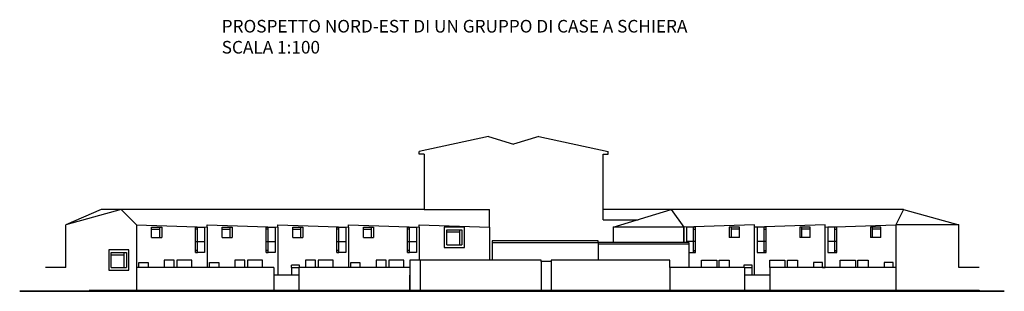
# Model space of a CAD drawing. Units: metres. Extents: x 2359 to 2732, y -779 to -709.
# Drawn here: x 2654 to 2732, y -736 to -715 of the extents above; entities that cross this region are included whole.
import ezdxf

# ---------------------------------------------------------------- set-up
doc = ezdxf.new("R2010")
doc.units = ezdxf.units.M
doc.styles.get("Standard").update_dxf_attribs({"font": 'arial.ttf'})

msp = doc.modelspace()

# ---------------------------------------------------------------- linework, layer by layer
for p, q in [((2691.112, -723.891), (2685.612, -725.091)), ((2691.112, -723.891), (2693.112, -724.491)), ((2695.112, -723.891), (2693.112, -724.491)), ((2695.112, -723.891), (2700.612, -725.091)), ((2685.612, -725.291), (2685.612, -725.091)), ((2700.612, -725.291), (2700.612, -725.091)), ((2686.012, -725.291), (2685.612, -725.291)), ((2686.012, -725.291), (2686.012, -729.691)), ((2700.212, -730.491), (2700.212, -725.291)), ((2700.212, -725.291), (2700.612, -725.291)), ((2662.012, -729.691), (2657.612, -730.891)), ((2660.412, -729.691), (2657.612, -730.891)), ((2662.012, -729.691), (2660.412, -729.691)), ((2686.012, -729.691), (2662.012, -729.691)), ((2662.012, -729.691), (2663.212, -730.891)), ((2686.012, -729.691), (2691.212, -729.691)), ((2691.212, -731.091), (2691.212, -729.691)), ((2724.012, -729.691), (2700.212, -729.691)), ((2701.012, -731.091), (2705.612, -729.691)), ((2705.612, -729.691), (2706.612, -731.091)), ((2724.012, -729.691), (2723.412, -730.891)), ((2724.012, -729.691), (2728.412, -730.891)), ((2700.212, -730.491), (2702.984, -730.491)), ((2657.612, -734.291), (2657.612, -730.891)), ((2663.212, -730.891), (2668.812, -731.091)), ((2663.212, -730.891), (2663.212, -736.091)), ((2664.412, -731.891), (2664.412, -731.091)), ((2664.412, -731.091), (2665.212, -731.091)), ((2664.412, -731.251), (2665.052, -731.251)), ((2665.052, -731.891), (2665.052, -731.091)), ((2665.212, -731.091), (2665.212, -731.891)), ((2667.892, -733.091), (2667.892, -731.091)), ((2667.892, -731.091), (2668.612, -731.091)), ((2668.052, -731.251), (2667.892, -731.251)), ((2668.052, -733.091), (2668.052, -731.091)), ((2668.612, -731.091), (2668.612, -733.091)), ((2668.812, -730.891), (2674.412, -731.091)), ((2668.812, -731.091), (2668.812, -730.891)), ((2668.812, -731.091), (2668.812, -734.291)), ((2670.012, -731.891), (2670.012, -731.091)), ((2670.012, -731.091), (2670.812, -731.091)), ((2670.012, -731.251), (2670.652, -731.251)), ((2670.652, -731.891), (2670.652, -731.091)), ((2670.812, -731.091), (2670.812, -731.891)), ((2673.492, -733.091), (2673.492, -731.091)), ((2673.492, -731.091), (2674.212, -731.091)), ((2673.652, -731.251), (2673.492, -731.251)), ((2673.652, -733.091), (2673.652, -731.091)), ((2674.212, -731.091), (2674.212, -733.091)), ((2674.412, -730.891), (2680.012, -731.091)), ((2674.412, -731.091), (2674.412, -730.891)), ((2674.412, -731.091), (2674.412, -734.891)), ((2675.612, -731.891), (2675.612, -731.091)), ((2675.612, -731.091), (2676.412, -731.091)), ((2675.612, -731.251), (2676.252, -731.251)), ((2676.252, -731.891), (2676.252, -731.091)), ((2676.412, -731.091), (2676.412, -731.891)), ((2679.092, -733.091), (2679.092, -731.091)), ((2679.092, -731.091), (2679.812, -731.091)), ((2679.252, -731.251), (2679.092, -731.251)), ((2679.252, -733.091), (2679.252, -731.091)), ((2679.812, -731.091), (2679.812, -733.091)), ((2680.012, -730.891), (2685.612, -731.091)), ((2680.012, -731.091), (2680.012, -730.891)), ((2680.012, -731.091), (2680.012, -734.291)), ((2681.212, -731.891), (2681.212, -731.091)), ((2681.212, -731.091), (2682.012, -731.091)), ((2681.212, -731.251), (2681.852, -731.251)), ((2681.852, -731.891), (2681.852, -731.091)), ((2682.012, -731.091), (2682.012, -731.891)), ((2684.692, -733.091), (2684.692, -731.091)), ((2684.692, -731.091), (2685.412, -731.091)), ((2684.852, -731.251), (2684.692, -731.251)), ((2684.852, -733.091), (2684.852, -731.091)), ((2685.412, -731.091), (2685.412, -733.091)), ((2685.612, -730.891), (2691.212, -731.091)), ((2685.612, -731.091), (2685.612, -730.891)), ((2685.612, -731.091), (2685.612, -733.691)), ((2689.212, -731.091), (2687.612, -731.091)), ((2687.612, -731.091), (2687.612, -732.691)), ((2687.812, -732.491), (2687.812, -731.291)), ((2687.812, -731.291), (2689.012, -731.291)), ((2688.812, -731.291), (2688.812, -732.491)), ((2689.012, -731.291), (2689.012, -732.491)), ((2689.212, -732.691), (2689.212, -731.091)), ((2691.212, -731.091), (2691.212, -733.691)), ((2706.612, -731.091), (2701.012, -731.091)), ((2701.012, -731.091), (2701.012, -732.291)), ((2712.212, -730.891), (2706.612, -731.091)), ((2706.612, -732.291), (2706.612, -731.091)), ((2706.612, -731.091), (2706.612, -732.291)), ((2706.812, -731.091), (2706.812, -732.291)), ((2707.532, -731.091), (2706.812, -731.091)), ((2707.372, -733.091), (2707.372, -731.091)), ((2707.372, -731.251), (2707.532, -731.251)), ((2707.532, -733.091), (2707.532, -731.091)), ((2711.012, -731.091), (2710.212, -731.091)), ((2710.212, -731.091), (2710.212, -731.891)), ((2710.372, -731.891), (2710.372, -731.091)), ((2711.012, -731.251), (2710.372, -731.251)), ((2711.012, -731.891), (2711.012, -731.091)), ((2712.212, -731.091), (2712.212, -730.891)), ((2717.812, -730.891), (2712.212, -731.091)), ((2712.212, -734.891), (2712.212, -731.091)), ((2712.412, -731.091), (2712.212, -731.091)), ((2712.412, -731.091), (2712.412, -733.091)), ((2713.132, -731.091), (2712.412, -731.091)), ((2712.972, -733.091), (2712.972, -731.091)), ((2712.972, -731.251), (2713.132, -731.251)), ((2713.132, -733.091), (2713.132, -731.091)), ((2716.612, -731.091), (2715.812, -731.091)), ((2715.812, -731.091), (2715.812, -731.891)), ((2715.972, -731.891), (2715.972, -731.091)), ((2716.612, -731.251), (2715.972, -731.251)), ((2716.612, -731.891), (2716.612, -731.091)), ((2717.812, -731.091), (2723.412, -730.891)), ((2717.812, -731.091), (2717.812, -730.891)), ((2717.812, -734.291), (2717.812, -731.091)), ((2718.012, -731.091), (2718.012, -733.091)), ((2718.732, -731.091), (2718.012, -731.091)), ((2718.572, -733.091), (2718.572, -731.091)), ((2718.572, -731.251), (2718.732, -731.251)), ((2718.732, -733.091), (2718.732, -731.091)), ((2722.212, -731.091), (2721.412, -731.091)), ((2721.412, -731.091), (2721.412, -731.891)), ((2721.572, -731.891), (2721.572, -731.091)), ((2722.212, -731.251), (2721.572, -731.251)), ((2722.212, -731.891), (2722.212, -731.091)), ((2728.412, -730.891), (2723.412, -730.891)), ((2723.412, -730.891), (2723.412, -736.091)), ((2723.412, -730.891), (2723.412, -731.091)), ((2728.412, -734.291), (2728.412, -730.891)), ((2664.412, -731.891), (2665.212, -731.891)), ((2670.012, -731.891), (2670.812, -731.891)), ((2675.612, -731.891), (2676.412, -731.891)), ((2681.212, -731.891), (2682.012, -731.891)), ((2688.812, -731.491), (2687.812, -731.491)), ((2699.812, -732.171), (2691.412, -732.171)), ((2691.412, -732.171), (2691.412, -732.291)), ((2699.812, -732.291), (2699.812, -732.171)), ((2711.012, -731.891), (2710.212, -731.891)), ((2716.612, -731.891), (2715.812, -731.891)), ((2722.212, -731.891), (2721.412, -731.891)), ((2662.612, -732.891), (2661.012, -732.891)), ((2661.012, -732.891), (2661.012, -734.491)), ((2662.612, -734.491), (2662.612, -732.891)), ((2667.892, -732.211), (2668.612, -732.211)), ((2668.052, -732.931), (2667.892, -732.931)), ((2673.492, -732.211), (2674.212, -732.211)), ((2673.652, -732.931), (2673.492, -732.931)), ((2679.092, -732.211), (2679.812, -732.211)), ((2679.252, -732.931), (2679.092, -732.931)), ((2684.692, -732.211), (2685.412, -732.211)), ((2684.852, -732.931), (2684.692, -732.931)), ((2687.612, -732.691), (2689.212, -732.691)), ((2687.812, -732.491), (2689.012, -732.491)), ((2691.412, -732.291), (2699.812, -732.291)), ((2691.412, -732.291), (2691.412, -733.691)), ((2707.012, -732.291), (2699.812, -732.291)), ((2699.812, -732.291), (2699.812, -732.411)), ((2699.812, -732.411), (2707.012, -732.411)), ((2699.812, -732.411), (2699.812, -733.691)), ((2707.532, -732.211), (2706.812, -732.211)), ((2707.012, -732.291), (2707.012, -734.291)), ((2707.372, -732.931), (2707.532, -732.931)), ((2713.132, -732.211), (2712.412, -732.211)), ((2712.972, -732.931), (2713.132, -732.931)), ((2718.732, -732.211), (2718.012, -732.211)), ((2718.572, -732.931), (2718.732, -732.931)), ((2661.212, -734.291), (2661.212, -733.091)), ((2661.212, -733.091), (2662.412, -733.091)), ((2662.212, -733.291), (2661.212, -733.291)), ((2662.212, -733.091), (2662.212, -734.291)), ((2662.412, -733.091), (2662.412, -734.291)), ((2666.212, -733.691), (2665.412, -733.691)), ((2665.412, -733.691), (2665.412, -734.291)), ((2666.212, -734.291), (2666.212, -733.691)), ((2667.612, -733.691), (2666.412, -733.691)), ((2666.412, -733.691), (2666.412, -734.291)), ((2667.612, -734.291), (2667.612, -733.691)), ((2668.612, -733.091), (2667.892, -733.091)), ((2667.892, -733.091), (2668.052, -733.091)), ((2671.812, -733.691), (2671.012, -733.691)), ((2671.012, -733.691), (2671.012, -734.291)), ((2671.812, -734.291), (2671.812, -733.691)), ((2673.212, -733.691), (2672.012, -733.691)), ((2672.012, -733.691), (2672.012, -734.291)), ((2673.212, -734.291), (2673.212, -733.691)), ((2674.212, -733.091), (2673.492, -733.091)), ((2673.492, -733.091), (2673.652, -733.091)), ((2677.412, -733.691), (2676.612, -733.691)), ((2676.612, -733.691), (2676.612, -734.291)), ((2677.412, -734.291), (2677.412, -733.691)), ((2678.812, -733.691), (2677.612, -733.691)), ((2677.612, -733.691), (2677.612, -734.291)), ((2678.812, -734.291), (2678.812, -733.691)), ((2679.812, -733.091), (2679.092, -733.091)), ((2679.092, -733.091), (2679.252, -733.091)), ((2683.012, -733.691), (2682.212, -733.691)), ((2682.212, -733.691), (2682.212, -734.291)), ((2683.012, -734.291), (2683.012, -733.691)), ((2684.412, -733.691), (2683.212, -733.691)), ((2683.212, -733.691), (2683.212, -734.291)), ((2684.412, -734.291), (2684.412, -733.691)), ((2685.412, -733.091), (2684.692, -733.091)), ((2684.692, -733.091), (2684.852, -733.091)), ((2695.292, -733.691), (2684.892, -733.691)), ((2684.892, -733.691), (2684.892, -736.091)), ((2685.692, -733.691), (2685.692, -736.091)), ((2695.292, -733.811), (2695.292, -733.691)), ((2705.492, -733.691), (2696.092, -733.691)), ((2696.092, -733.691), (2696.092, -736.091)), ((2705.492, -734.291), (2705.492, -733.691)), ((2707.012, -733.091), (2707.532, -733.091)), ((2707.532, -733.091), (2707.372, -733.091)), ((2708.012, -734.291), (2708.012, -733.691)), ((2708.012, -733.691), (2709.212, -733.691)), ((2709.212, -733.691), (2709.212, -734.291)), ((2709.412, -734.291), (2709.412, -733.691)), ((2709.412, -733.691), (2710.212, -733.691)), ((2710.212, -733.691), (2710.212, -734.291)), ((2712.412, -733.091), (2713.132, -733.091)), ((2713.132, -733.091), (2712.972, -733.091)), ((2713.412, -734.291), (2713.412, -733.691)), ((2713.412, -733.691), (2714.612, -733.691)), ((2714.612, -733.691), (2714.612, -734.291)), ((2714.812, -734.291), (2714.812, -733.691)), ((2714.812, -733.691), (2715.612, -733.691)), ((2715.612, -733.691), (2715.612, -734.291)), ((2718.012, -733.091), (2718.732, -733.091)), ((2718.732, -733.091), (2718.572, -733.091)), ((2719.012, -734.291), (2719.012, -733.691)), ((2719.012, -733.691), (2720.212, -733.691)), ((2720.212, -733.691), (2720.212, -734.291)), ((2720.412, -734.291), (2720.412, -733.691)), ((2720.412, -733.691), (2721.212, -733.691)), ((2721.212, -733.691), (2721.212, -734.291)), ((2657.612, -734.291), (2656.012, -734.291)), ((2661.012, -734.491), (2662.612, -734.491)), ((2661.212, -734.291), (2662.412, -734.291)), ((2674.092, -734.291), (2663.212, -734.291)), ((2663.412, -734.291), (2663.412, -733.891)), ((2663.412, -733.891), (2664.132, -733.891)), ((2664.132, -733.891), (2664.132, -734.291)), ((2669.012, -734.291), (2669.012, -733.891)), ((2669.012, -733.891), (2669.732, -733.891)), ((2669.732, -733.891), (2669.732, -734.291)), ((2674.092, -734.291), (2674.092, -736.091)), ((2676.132, -734.091), (2675.492, -734.091)), ((2675.492, -734.291), (2675.492, -734.091)), ((2675.492, -734.291), (2676.092, -734.291)), ((2675.492, -734.291), (2675.492, -734.891)), ((2676.092, -734.291), (2676.092, -736.091)), ((2684.892, -734.291), (2676.092, -734.291)), ((2676.132, -734.291), (2676.132, -734.091)), ((2680.212, -734.291), (2680.212, -733.891)), ((2680.212, -733.891), (2680.932, -733.891)), ((2680.932, -733.891), (2680.932, -734.291)), ((2696.092, -733.811), (2695.292, -733.811)), ((2695.292, -733.811), (2695.292, -736.091)), ((2711.412, -734.291), (2705.492, -734.291)), ((2705.492, -734.291), (2705.492, -736.091)), ((2712.012, -734.091), (2711.372, -734.091)), ((2711.372, -734.091), (2711.372, -734.291)), ((2711.412, -734.291), (2711.412, -734.891)), ((2711.412, -734.291), (2712.012, -734.291)), ((2712.012, -734.891), (2712.012, -734.091)), ((2713.412, -734.291), (2713.412, -736.091)), ((2717.812, -734.291), (2713.412, -734.291)), ((2717.612, -733.891), (2716.892, -733.891)), ((2716.892, -733.891), (2716.892, -734.291)), ((2717.612, -734.291), (2717.612, -733.891)), ((2717.612, -734.291), (2717.812, -734.291)), ((2723.412, -734.291), (2717.812, -734.291)), ((2723.412, -734.291), (2717.812, -734.291)), ((2723.412, -734.291), (2722.212, -734.291)), ((2723.212, -733.891), (2722.492, -733.891)), ((2722.492, -733.891), (2722.492, -734.291)), ((2723.212, -734.291), (2723.212, -733.891)), ((2730.012, -734.291), (2728.412, -734.291)), ((2676.092, -734.891), (2674.092, -734.891)), ((2684.892, -736.091), (2684.892, -734.891)), ((2713.412, -734.891), (2711.412, -734.891)), ((2711.412, -734.891), (2711.412, -736.091)), ((2659.455, -736.091), (2730.012, -736.091)), ((2730.012, -736.091), (2730.012, -736.171))]:
    msp.add_line(p, q)
at = {"lineweight": 35}
msp.add_line((2732.012, -736.171), (2653.955, -736.171), dxfattribs=at)

# ---------------------------------------------------------------- texts
at = {"insert": (2669.968, -714.647), "char_height": 1, "attachment_point": 1}
msp.add_mtext_dynamic_manual_height_columns('PROSPETTO NORD-EST DI UN GRUPPO DI CASE A SCHIERA ^JSCALA 1:100', width=73.04712, gutter_width=12.5, heights=[0], dxfattribs=at)

doc.saveas('drawing.dxf')
